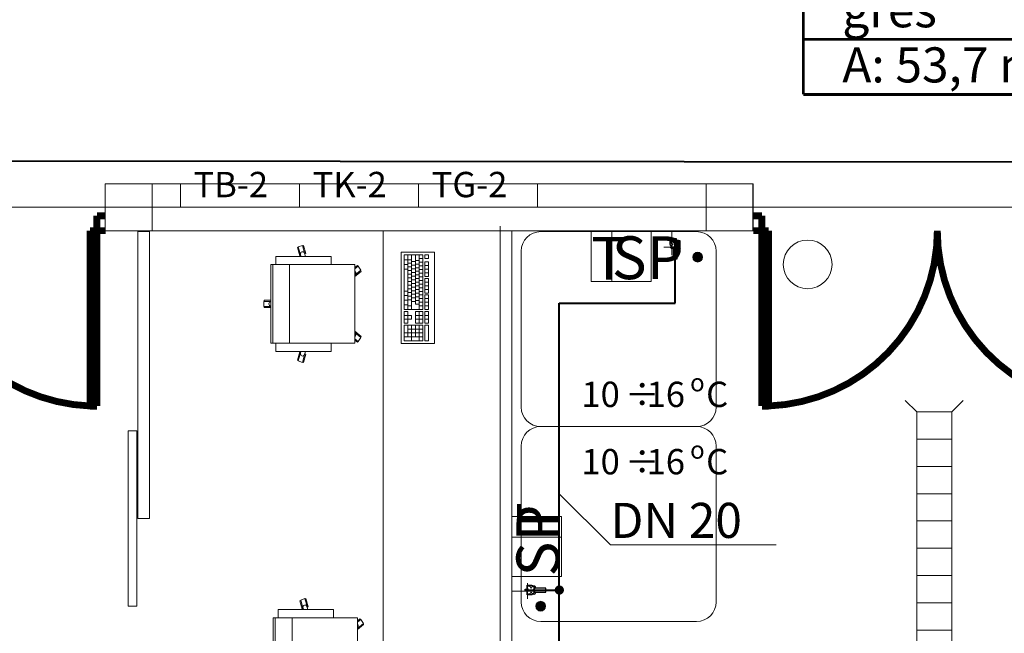
# Model space of a CAD drawing. Extents: x 23106 to 23553, y 42673 to 42900.
# Drawn here: x 23123 to 23128, y 42765 to 42768 of the extents above; entities that cross this region are included whole.
import ezdxf
from ezdxf.enums import TextEntityAlignment as Align
from ezdxf.lldxf.tags import DXFTag

# ---------------------------------------------------------------- set-up
doc = ezdxf.new("R2010")
doc.units = 0
doc.header["$LTSCALE"] = 99.9
doc.header["$MEASUREMENT"] = 0
doc.linetypes.add('DASHDOT', pattern=[1, 0.5, -0.25, 0, -0.25])
doc.layers.get('0').update_dxf_attribs({"linetype": 'CONTINUOUS', "lineweight": 20})
for name, color, linetype, lineweight in [('0_KS_urządzenia', 12, 'CONTINUOUS', 25), ('aa-opisy-ukryte', 7, 'CONTINUOUS', 13), ('IS_Odbiorniki', 5, 'SOLID', 25), ('IS_Zimna_woda', 5, 'SOLID', 50), ('Kanaliza.media', 150, 'CONTINUOUS', 60), ('linie widokowe', 252, 'CONTINUOUS', 13), ('meble BIUROWE', 252, 'CONTINUOUS', 13), ('MEDIA', 252, 'CONTINUOUS', 13), ('osie', 7, 'DASHDOT', 13), ('otwory strop nad parterem', 252, 'CONTINUOUS', 13), ('strefy powierzchnie.arch', 252, 'CONTINUOUS', 13), ('SŁUPY.KON', 252, 'CONTINUOUS', 13), ('technologia opisy.arch', 252, 'CONTINUOUS', 13), ('wpusty podłogowe.arch', 14, 'CONTINUOUS', 20), ('wyposazenie', 252, 'CONTINUOUS', 13), ('ściany działowe', 252, 'CONTINUOUS', 13), ('ściany nośne', 252, 'CONTINUOUS', 13), ('ściany zewn', 252, 'CONTINUOUS', 13)]:
    doc.layers.add(name, color=color, linetype=linetype, lineweight=lineweight)
doc.layers.add('IS_Opisy_działek_SAN', color=18, linetype='SOLID')
doc.styles.add('GENERATED_STYLE_10', font='txt')
doc.styles.add('GENERATED_STYLE_4', font='ARIAL.TTF')
doc.styles.add('GENERATED_STYLE_9', font='ARIAL.TTF')
doc.styles.get("Standard").update_dxf_attribs({"font": 'ARIAL.TTF'})
tags = doc.linetypes.add('SOLID', pattern=[10, 10, 0]).pattern_tags.tags
tags[6:7] = [DXFTag(74, 4), DXFTag(75, 0), DXFTag(340, '0'), DXFTag(46, 0.0), DXFTag(50, 0.0), DXFTag(44, 0.0), DXFTag(45, 0.0)]
tags[4:5] = [DXFTag(74, 4), DXFTag(75, 0), DXFTag(340, '0'), DXFTag(46, 0.0), DXFTag(50, 0.0), DXFTag(44, 0.0), DXFTag(45, 0.0)]

# ---------------------------------------------------------------- blocks, each defined once
blk = doc.blocks.new('D2 podw 70_133', base_point=(76552856.9, 22969465.5))
at = {"color": 0, "linetype": 'Continuous', "const_width": 35}
for points in [[(76551956.9, 22969465.5), (76551956.9, 22970365.5)], [(76551956.9, 22970365.5), (76551991.9, 22970365.5)], [(76551991.9, 22970365.5), (76551991.9, 22969465.5)], [(76553756.9, 22970365.5), (76553721.9, 22970365.5)], [(76553721.9, 22970365.5), (76553721.9, 22969465.5)], [(76553756.9, 22969465.5), (76553756.9, 22970365.5)], [(76551912.5, 22969465.5), (76551956.9, 22969465.5)], [(76551956.9, 22969465.5), (76551956.9, 22969389.3)], [(76551991.9, 22969465.5), (76551956.9, 22969465.5)], [(76553721.9, 22969465.5), (76553756.9, 22969465.5)], [(76553801.4, 22969465.5), (76553756.9, 22969465.5)], [(76553756.9, 22969465.5), (76553756.9, 22969389.3)], [(76551956.9, 22969389.3), (76551912.5, 22969389.3)], [(76553756.9, 22969389.3), (76553801.4, 22969389.3)]]:
    blk.add_lwpolyline(points, dxfattribs=at)
for points in [[(76552856.9, 22969465.5, 0.402866), (76551991.9, 22970364.9)], [(76553721.9, 22970364.9, 0.402866), (76552856.9, 22969465.5)]]:
    blk.add_lwpolyline(points, format="xyb", dxfattribs=at)
blk = doc.blocks.new('0_30_komunikacja_67', base_point=(76610081.6, 22979925))
at = {"layer": 'strefy powierzchnie.arch', "color": 102, "linetype": 'Continuous', "const_width": 15}
for points in [[(76609184.4, 22980207.9), (76609184.4, 22979359.3)], [(76609184.4, 22980207.9), (76610978.7, 22980207.9)], [(76610978.7, 22980207.9), (76610978.7, 22979359.3)], [(76609184.4, 22979925), (76610978.7, 22979925)], [(76609184.4, 22979642.2), (76610978.7, 22979642.2)], [(76609184.4, 22979359.3), (76610978.7, 22979359.3)]]:
    blk.add_lwpolyline(points, dxfattribs=at)
at = {"color": 0}
for tag in ['ROOM_AREA', 'ROOM_PERIM', 'ROOM_WALLS_SURF', 'ROOM_DOORS_SURF', 'ROOM_WINDS_SURF', 'ROOM_BASELEV', 'ROOM_HEIGHT', 'ROOM_NET_AREA', 'ROOM_REDUCED_AREA', 'ROOM_VOLUME']:
    blk.add_attdef(tag, text='', height=2000, dxfattribs=at).set_placement((76610081.6, 22979353.6), align=Align.BOTTOM_LEFT)
at = {"layer": 'strefy powierzchnie.arch', "color": 7}
for tag, p in [('ROOM_NAME', (76609184.4, 22980449.6)), ('ROOM_NUMBER', (76609384.4, 22980166.7)), ('floor_f', (76609384.4, 22979883.9)), ('ROOM_CALC_AREA', (76609384.4, 22979601))]:
    blk.add_attdef(tag, text='', height=180, dxfattribs=at).set_placement(p, align=Align.TOP_LEFT)
blk = doc.blocks.new('D2 podw 70_135', base_point=(76552856.9, 22969465.5))
at = {"color": 0, "linetype": 'Continuous', "const_width": 35}
for points in [[(76551956.9, 22969465.5), (76551956.9, 22970365.5)], [(76551956.9, 22970365.5), (76551991.9, 22970365.5)], [(76551991.9, 22970365.5), (76551991.9, 22969465.5)], [(76553756.9, 22970365.5), (76553721.9, 22970365.5)], [(76553721.9, 22970365.5), (76553721.9, 22969465.5)], [(76553756.9, 22969465.5), (76553756.9, 22970365.5)], [(76551912.5, 22969465.5), (76551956.9, 22969465.5)], [(76551956.9, 22969465.5), (76551956.9, 22969389.3)], [(76551991.9, 22969465.5), (76551956.9, 22969465.5)], [(76553721.9, 22969465.5), (76553756.9, 22969465.5)], [(76553801.4, 22969465.5), (76553756.9, 22969465.5)], [(76553756.9, 22969465.5), (76553756.9, 22969389.3)], [(76551956.9, 22969389.3), (76551912.5, 22969389.3)], [(76553756.9, 22969389.3), (76553801.4, 22969389.3)]]:
    blk.add_lwpolyline(points, dxfattribs=at)
for points in [[(76552856.9, 22969465.5, 0.402866), (76551991.9, 22970364.9)], [(76553721.9, 22970364.9, 0.402866), (76552856.9, 22969465.5)]]:
    blk.add_lwpolyline(points, format="xyb", dxfattribs=at)

msp = doc.modelspace()

# ---------------------------------------------------------------- hatches: boundary and pattern name
at = {"layer": 'IS_Opisy_działek_SAN'}
h = msp.add_hatch(color=5, dxfattribs=at)
edge = h.paths.add_edge_path()
edge.add_arc((23125.9685, 42765.4892), 0.024, 0, 360)
at = {"layer": 'Kanaliza.media'}
for points in [[(23126.6784, 42767.2223, 1), (23126.6784, 42767.1723, 1)], [(23125.8479, 42765.4066, -1), (23125.8979, 42765.4066, -1)]]:
    msp.add_hatch(color=256, dxfattribs=at).paths.add_polyline_path(points, flags=0)

# ---------------------------------------------------------------- linework, layer by layer
at = {"layer": '0_KS_urządzenia', "linetype": 'Continuous', "lineweight": 20}
for p, q in [((23127.8016, 42766.4036), (23127.7426, 42766.4626)), ((23127.9816, 42766.4036), (23128.0406, 42766.4626)), ((23127.8016, 42760.5236), (23127.8016, 42766.4036)), ((23127.8016, 42766.4036), (23127.9816, 42766.4036)), ((23127.9816, 42760.5236), (23127.9816, 42766.4036)), ((23127.8016, 42766.2636), (23127.9816, 42766.2636)), ((23127.8016, 42766.1236), (23127.9816, 42766.1236)), ((23127.8016, 42765.9836), (23127.9816, 42765.9836)), ((23127.8016, 42765.8436), (23127.9816, 42765.8436)), ((23127.8016, 42765.7036), (23127.9816, 42765.7036)), ((23127.8016, 42765.5636), (23127.9816, 42765.5636)), ((23127.8016, 42765.4236), (23127.9816, 42765.4236)), ((23127.8016, 42765.2836), (23127.9816, 42765.2836))]:
    msp.add_line(p, q, dxfattribs=at)
at = {"layer": 'IS_Odbiorniki', "lineweight": 30, "ltscale": 0.01}
for p, q in [((23126.5572, 42767.293), (23126.5672, 42767.293)), ((23126.5572, 42767.283), (23126.5572, 42767.293)), ((23126.5572, 42767.283), (23126.5572, 42767.283)), ((23126.5672, 42767.283), (23126.5572, 42767.283)), ((23126.5672, 42767.293), (23126.5672, 42767.283)), ((23126.5522, 42767.248), (23126.5522, 42767.188)), ((23126.5722, 42767.248), (23126.5522, 42767.248)), ((23126.5722, 42767.188), (23126.5722, 42767.248)), ((23126.5522, 42767.188), (23126.5522, 42767.188)), ((23126.5522, 42767.188), (23126.5722, 42767.188)), ((23125.7936, 42765.4942), (23125.8036, 42765.4942)), ((23125.7936, 42765.4842), (23125.7936, 42765.4942)), ((23125.8036, 42765.4942), (23125.8036, 42765.4842)), ((23125.8386, 42765.4992), (23125.8386, 42765.4792)), ((23125.8986, 42765.4992), (23125.8386, 42765.4992)), ((23125.8986, 42765.4792), (23125.8986, 42765.4992)), ((23125.8036, 42765.4842), (23125.7936, 42765.4842)), ((23125.8036, 42765.4842), (23125.8036, 42765.4842)), ((23125.8386, 42765.4792), (23125.8986, 42765.4792)), ((23125.8986, 42765.4792), (23125.8986, 42765.4792))]:
    msp.add_line(p, q, dxfattribs=at)
for points, knots in [([(23126.5372, 42767.283), (23126.54, 42767.283), (23126.5448, 42767.283), (23126.551, 42767.283), (23126.5554, 42767.283), (23126.5586, 42767.283), (23126.5611, 42767.283), (23126.5634, 42767.283), (23126.5658, 42767.283), (23126.5691, 42767.283), (23126.5735, 42767.283), (23126.5797, 42767.283), (23126.5845, 42767.283), (23126.5872, 42767.283)], [0, 0, 0, 0, 0.00826446, 0.01429752, 0.01859504, 0.02165289, 0.02396694, 0.02603306, 0.02834711, 0.03140496, 0.03570248, 0.04173554, 0.05, 0.05, 0.05, 0.05]), ([(23126.5372, 42767.268), (23126.5372, 42767.2688), (23126.5372, 42767.2705), (23126.5372, 42767.2728), (23126.5372, 42767.2749), (23126.5372, 42767.2768), (23126.5372, 42767.2784), (23126.5372, 42767.2798), (23126.5372, 42767.2809), (23126.5372, 42767.2818), (23126.5372, 42767.2824), (23126.5372, 42767.2828), (23126.5372, 42767.2829), (23126.5372, 42767.283)], [0, 0, 0, 0, 0.00260331, 0.00495868, 0.00706612, 0.00892562, 0.01053719, 0.01190083, 0.01301653, 0.0138843, 0.01450413, 0.01487603, 0.015, 0.015, 0.015, 0.015]), ([(23126.5572, 42767.248), (23126.5563, 42767.248), (23126.5545, 42767.248), (23126.5518, 42767.2484), (23126.5492, 42767.2491), (23126.5468, 42767.2501), (23126.5445, 42767.2515), (23126.5424, 42767.2532), (23126.5406, 42767.2553), (23126.5392, 42767.2578), (23126.5381, 42767.2608), (23126.5374, 42767.2642), (23126.5372, 42767.2667), (23126.5372, 42767.268)], [0, 0, 0, 0, 0.00272276, 0.00542692, 0.00810227, 0.0107504, 0.01338798, 0.01604973, 0.0187895, 0.0216785, 0.02480019, 0.02824368, 0.03209791, 0.03209791, 0.03209791, 0.03209791]), ([(23126.5522, 42767.263), (23126.5502, 42767.2638), (23126.5467, 42767.2655), (23126.5428, 42767.2691), (23126.5406, 42767.2729), (23126.5402, 42767.2766), (23126.5411, 42767.2799), (23126.5433, 42767.2824), (23126.5464, 42767.2838), (23126.5502, 42767.2838), (23126.5543, 42767.282), (23126.5586, 42767.2784), (23126.561, 42767.275), (23126.5622, 42767.273)], [0, 0, 0, 0, 0.00650021, 0.01161889, 0.01576659, 0.01931268, 0.02254526, 0.0256729, 0.02888959, 0.03245872, 0.03674491, 0.0421744, 0.04918275, 0.04918275, 0.04918275, 0.04918275]), ([(23126.5622, 42767.253), (23126.561, 42767.2509), (23126.5586, 42767.2474), (23126.5543, 42767.2435), (23126.5502, 42767.2414), (23126.5465, 42767.2409), (23126.5433, 42767.2418), (23126.5411, 42767.244), (23126.5402, 42767.2472), (23126.5407, 42767.2509), (23126.5428, 42767.255), (23126.5467, 42767.2593), (23126.5502, 42767.2617), (23126.5522, 42767.263)], [0, 0, 0, 0, 0.00709916, 0.01271892, 0.01716772, 0.02075861, 0.02381896, 0.02669839, 0.02975874, 0.03334964, 0.03779843, 0.0434182, 0.05051736, 0.05051736, 0.05051736, 0.05051736]), ([(23126.5622, 42767.273), (23126.5634, 42767.275), (23126.5659, 42767.2784), (23126.5701, 42767.282), (23126.5743, 42767.2838), (23126.5781, 42767.2838), (23126.5812, 42767.2824), (23126.5833, 42767.2799), (23126.5843, 42767.2766), (23126.5838, 42767.2729), (23126.5817, 42767.2691), (23126.5777, 42767.2655), (23126.5742, 42767.2638), (23126.5722, 42767.263)], [0, 0, 0, 0, 0.00700835, 0.01243784, 0.01672402, 0.02029316, 0.02350985, 0.02663749, 0.02987007, 0.03341616, 0.03756386, 0.04268254, 0.04918275, 0.04918275, 0.04918275, 0.04918275]), ([(23126.5722, 42767.263), (23126.5743, 42767.2617), (23126.5778, 42767.2593), (23126.5817, 42767.255), (23126.5838, 42767.2509), (23126.5843, 42767.2472), (23126.5834, 42767.244), (23126.5812, 42767.2418), (23126.578, 42767.2409), (23126.5743, 42767.2414), (23126.5702, 42767.2435), (23126.5659, 42767.2474), (23126.5635, 42767.2509), (23126.5622, 42767.253)], [0, 0, 0, 0, 0.00709916, 0.01271892, 0.01716772, 0.02075861, 0.02381896, 0.02669839, 0.02975874, 0.03334964, 0.03779843, 0.0434182, 0.05051736, 0.05051736, 0.05051736, 0.05051736]), ([(23126.5872, 42767.268), (23126.5872, 42767.2667), (23126.5872, 42767.2643), (23126.5868, 42767.2609), (23126.5861, 42767.2579), (23126.5851, 42767.2553), (23126.5838, 42767.2532), (23126.582, 42767.2514), (23126.5798, 42767.2501), (23126.5773, 42767.2491), (23126.5743, 42767.2484), (23126.5709, 42767.248), (23126.5685, 42767.248), (23126.5672, 42767.248)], [0, 0, 0, 0, 0.00384885, 0.00724568, 0.01024891, 0.01293879, 0.01542296, 0.01783488, 0.02031905, 0.02300893, 0.02601217, 0.02940899, 0.03325784, 0.03325784, 0.03325784, 0.03325784]), ([(23126.5872, 42767.283), (23126.5872, 42767.2829), (23126.5872, 42767.2828), (23126.5872, 42767.2824), (23126.5872, 42767.2818), (23126.5872, 42767.2809), (23126.5872, 42767.2798), (23126.5872, 42767.2784), (23126.5872, 42767.2768), (23126.5872, 42767.2749), (23126.5872, 42767.2728), (23126.5872, 42767.2705), (23126.5872, 42767.2688), (23126.5872, 42767.268)], [0, 0, 0, 0, 0.00012397, 0.00049587, 0.0011157, 0.00198347, 0.00309917, 0.00446281, 0.00607438, 0.00793388, 0.01004132, 0.01239669, 0.015, 0.015, 0.015, 0.015]), ([(23126.5672, 42767.248), (23126.5651, 42767.248), (23126.5617, 42767.248), (23126.559, 42767.248), (23126.5568, 42767.248), (23126.5594, 42767.248), (23126.5608, 42767.248), (23126.5637, 42767.248), (23126.5651, 42767.248), (23126.5677, 42767.248), (23126.5655, 42767.248), (23126.5628, 42767.248), (23126.5593, 42767.248), (23126.5572, 42767.248)], [0, 0, 0, 0, 0.00631856, 0.00939144, 0.00993989, 0.01119459, 0.01353118, 0.0162284, 0.01856499, 0.01981968, 0.02036814, 0.02344102, 0.02975958, 0.02975958, 0.02975958, 0.02975958]), ([(23125.8136, 42765.4892), (23125.8116, 42765.4904), (23125.8082, 42765.4928), (23125.8045, 42765.4971), (23125.8028, 42765.5012), (23125.8028, 42765.505), (23125.8042, 42765.5081), (23125.8067, 42765.5103), (23125.81, 42765.5112), (23125.8137, 42765.5108), (23125.8175, 42765.5086), (23125.8211, 42765.5047), (23125.8228, 42765.5012), (23125.8236, 42765.4992)], [0, 0, 0, 0, 0.00700835, 0.01243784, 0.01672402, 0.02029316, 0.02350985, 0.02663749, 0.02987007, 0.03341616, 0.03756386, 0.04268254, 0.04918275, 0.04918275, 0.04918275, 0.04918275]), ([(23125.8236, 42765.4792), (23125.8228, 42765.4771), (23125.8211, 42765.4737), (23125.8175, 42765.4697), (23125.8137, 42765.4676), (23125.81, 42765.4671), (23125.8067, 42765.468), (23125.8042, 42765.4702), (23125.8028, 42765.4733), (23125.8028, 42765.4771), (23125.8045, 42765.4812), (23125.8082, 42765.4855), (23125.8116, 42765.488), (23125.8136, 42765.4892)], [0, 0, 0, 0, 0.00650021, 0.01161889, 0.01576659, 0.01931268, 0.02254526, 0.0256729, 0.02888959, 0.03245872, 0.03674491, 0.0421744, 0.04918275, 0.04918275, 0.04918275, 0.04918275]), ([(23125.8036, 42765.5142), (23125.8037, 42765.5142), (23125.8038, 42765.5142), (23125.8042, 42765.5142), (23125.8048, 42765.5142), (23125.8057, 42765.5142), (23125.8068, 42765.5142), (23125.8082, 42765.5142), (23125.8098, 42765.5142), (23125.8117, 42765.5142), (23125.8138, 42765.5142), (23125.8161, 42765.5142), (23125.8178, 42765.5142), (23125.8186, 42765.5142)], [0, 0, 0, 0, 0.00012397, 0.00049587, 0.0011157, 0.00198347, 0.00309917, 0.00446281, 0.00607438, 0.00793388, 0.01004132, 0.01239669, 0.015, 0.015, 0.015, 0.015]), ([(23125.8036, 42765.4642), (23125.8036, 42765.4669), (23125.8036, 42765.4717), (23125.8036, 42765.4779), (23125.8036, 42765.4823), (23125.8036, 42765.4856), (23125.8036, 42765.488), (23125.8036, 42765.4903), (23125.8036, 42765.4928), (23125.8036, 42765.496), (23125.8036, 42765.5004), (23125.8036, 42765.5066), (23125.8036, 42765.5114), (23125.8036, 42765.5142)], [0, 0, 0, 0, 0.00826446, 0.01429752, 0.01859504, 0.02165289, 0.02396694, 0.02603306, 0.02834711, 0.03140496, 0.03570248, 0.04173554, 0.05, 0.05, 0.05, 0.05]), ([(23125.8186, 42765.5142), (23125.8199, 42765.5142), (23125.8223, 42765.5141), (23125.8257, 42765.5137), (23125.8287, 42765.513), (23125.8312, 42765.512), (23125.8334, 42765.5107), (23125.8352, 42765.5089), (23125.8365, 42765.5068), (23125.8375, 42765.5042), (23125.8382, 42765.5013), (23125.8386, 42765.4979), (23125.8386, 42765.4954), (23125.8386, 42765.4942)], [0, 0, 0, 0, 0.00384885, 0.00724568, 0.01024891, 0.01293879, 0.01542296, 0.01783488, 0.02031905, 0.02300893, 0.02601217, 0.02940899, 0.03325784, 0.03325784, 0.03325784, 0.03325784]), ([(23125.8236, 42765.4992), (23125.8249, 42765.5012), (23125.8273, 42765.5047), (23125.8316, 42765.5086), (23125.8357, 42765.5107), (23125.8394, 42765.5112), (23125.8426, 42765.5103), (23125.8448, 42765.5081), (23125.8457, 42765.5049), (23125.8452, 42765.5012), (23125.8431, 42765.4971), (23125.8392, 42765.4928), (23125.8357, 42765.4904), (23125.8336, 42765.4892)], [0, 0, 0, 0, 0.00709916, 0.01271892, 0.01716772, 0.02075861, 0.02381896, 0.02669839, 0.02975874, 0.03334964, 0.03779843, 0.0434182, 0.05051736, 0.05051736, 0.05051736, 0.05051736]), ([(23125.8336, 42765.4892), (23125.8357, 42765.4879), (23125.8392, 42765.4855), (23125.8431, 42765.4812), (23125.8452, 42765.4771), (23125.8457, 42765.4734), (23125.8448, 42765.4702), (23125.8426, 42765.468), (23125.8394, 42765.4671), (23125.8357, 42765.4676), (23125.8316, 42765.4697), (23125.8273, 42765.4736), (23125.8249, 42765.4771), (23125.8236, 42765.4792)], [0, 0, 0, 0, 0.00709916, 0.01271892, 0.01716772, 0.02075861, 0.02381896, 0.02669839, 0.02975874, 0.03334964, 0.03779843, 0.0434182, 0.05051736, 0.05051736, 0.05051736, 0.05051736]), ([(23125.8386, 42765.4942), (23125.8386, 42765.4921), (23125.8386, 42765.4886), (23125.8386, 42765.4859), (23125.8386, 42765.4837), (23125.8386, 42765.4863), (23125.8386, 42765.4877), (23125.8386, 42765.4906), (23125.8386, 42765.492), (23125.8386, 42765.4946), (23125.8386, 42765.4924), (23125.8386, 42765.4897), (23125.8386, 42765.4863), (23125.8386, 42765.4842)], [0, 0, 0, 0, 0.00631856, 0.00939144, 0.00993989, 0.01119459, 0.01353118, 0.0162284, 0.01856499, 0.01981968, 0.02036814, 0.02344102, 0.02975958, 0.02975958, 0.02975958, 0.02975958]), ([(23125.8186, 42765.4642), (23125.8178, 42765.4642), (23125.8161, 42765.4642), (23125.8138, 42765.4642), (23125.8117, 42765.4642), (23125.8098, 42765.4642), (23125.8082, 42765.4642), (23125.8068, 42765.4642), (23125.8057, 42765.4642), (23125.8048, 42765.4642), (23125.8042, 42765.4642), (23125.8038, 42765.4642), (23125.8037, 42765.4642), (23125.8036, 42765.4642)], [0, 0, 0, 0, 0.00260331, 0.00495868, 0.00706612, 0.00892562, 0.01053719, 0.01190083, 0.01301653, 0.0138843, 0.01450413, 0.01487603, 0.015, 0.015, 0.015, 0.015]), ([(23125.8386, 42765.4842), (23125.8386, 42765.4832), (23125.8386, 42765.4814), (23125.8382, 42765.4788), (23125.8375, 42765.4762), (23125.8365, 42765.4737), (23125.8351, 42765.4714), (23125.8334, 42765.4693), (23125.8313, 42765.4675), (23125.8287, 42765.4661), (23125.8258, 42765.465), (23125.8224, 42765.4643), (23125.8199, 42765.4642), (23125.8186, 42765.4642)], [0, 0, 0, 0, 0.00272276, 0.00542692, 0.00810227, 0.0107504, 0.01338798, 0.01604973, 0.0187895, 0.0216785, 0.02480019, 0.02824368, 0.03209791, 0.03209791, 0.03209791, 0.03209791])]:
    msp.add_open_spline(points, degree=3, knots=knots, dxfattribs=at)
at = {"layer": 'IS_Opisy_działek_SAN', "lineweight": 20, "ltscale": 0.01}
for p, q in [((23125.9685, 42765.9832), (23126.231, 42765.7207)), ((23126.231, 42765.7207), (23127.081, 42765.7207))]:
    msp.add_line(p, q, dxfattribs=at)
at = {"layer": 'IS_Zimna_woda', "lineweight": 40, "ltscale": 0.01}
for p, q in [((23114.9281, 42767.7002), (23139.8204, 42767.6732)), ((23126.5622, 42766.961), (23126.5622, 42767.293)), ((23125.9685, 42765.4892), (23125.9685, 42766.961)), ((23125.9685, 42766.961), (23126.5622, 42766.961)), ((23125.7936, 42765.4892), (23125.9685, 42765.4892)), ((23125.9685, 42764.9876), (23125.9685, 42765.4892))]:
    msp.add_line(p, q, dxfattribs=at)
at = {"layer": 'linie widokowe'}
for p, q in [((23124.0259, 42767.573), (23125.8567, 42767.573)), ((23124.6361, 42767.573), (23124.6361, 42767.453)), ((23125.2464, 42767.573), (23125.2464, 42767.453))]:
    msp.add_line(p, q, dxfattribs=at)
at = {"layer": 'meble BIUROWE'}
for p, q in [((23125.3281, 42767.2235), (23125.1581, 42767.2235)), ((23125.1581, 42767.2235), (23125.1581, 42766.7535)), ((23125.1731, 42766.9285), (23125.1731, 42767.2085)), ((23125.1731, 42767.2085), (23125.2681, 42767.2085)), ((23125.1921, 42767.2085), (23125.1921, 42766.9285)), ((23125.2111, 42767.2085), (23125.2111, 42766.9285)), ((23125.2301, 42767.2085), (23125.2301, 42766.9565)), ((23125.2491, 42767.2085), (23125.2491, 42766.9285)), ((23125.2681, 42766.9285), (23125.2681, 42767.2085)), ((23125.2791, 42767.2085), (23125.2981, 42767.2085)), ((23125.2791, 42767.2085), (23125.2791, 42767.1898)), ((23125.2981, 42767.2085), (23125.2981, 42767.1898)), ((23125.3281, 42766.7535), (23125.3281, 42767.2235)), ((23125.1731, 42767.1842), (23125.1921, 42767.1842)), ((23125.1731, 42767.1598), (23125.1921, 42767.1598)), ((23125.1921, 42767.1842), (23125.2111, 42767.1842)), ((23125.1921, 42767.1655), (23125.2111, 42767.1655)), ((23125.2111, 42767.1745), (23125.2301, 42767.1745)), ((23125.2111, 42767.1558), (23125.2301, 42767.1558)), ((23125.2301, 42767.1805), (23125.2491, 42767.1805)), ((23125.2301, 42767.1618), (23125.2491, 42767.1618)), ((23125.2491, 42767.1898), (23125.2681, 42767.1898)), ((23125.2491, 42767.1712), (23125.2681, 42767.1712)), ((23125.2791, 42767.1898), (23125.2981, 42767.1898)), ((23125.2791, 42767.0978), (23125.2791, 42767.1725)), ((23125.2791, 42767.1725), (23125.2981, 42767.1725)), ((23125.2981, 42767.0978), (23125.2981, 42767.1725)), ((23125.1731, 42767.1355), (23125.1921, 42767.1355)), ((23125.1921, 42767.1468), (23125.2111, 42767.1468)), ((23125.1921, 42767.1282), (23125.2111, 42767.1282)), ((23125.1921, 42767.1095), (23125.2111, 42767.1095)), ((23125.2111, 42767.1372), (23125.2301, 42767.1372)), ((23125.2111, 42767.1185), (23125.2301, 42767.1185)), ((23125.2301, 42767.1432), (23125.2491, 42767.1432)), ((23125.2301, 42767.1245), (23125.2491, 42767.1245)), ((23125.2301, 42767.1058), (23125.2491, 42767.1058)), ((23125.2491, 42767.1525), (23125.2681, 42767.1525)), ((23125.2491, 42767.1338), (23125.2681, 42767.1338)), ((23125.2491, 42767.1152), (23125.2681, 42767.1152)), ((23125.2791, 42767.1538), (23125.2981, 42767.1538)), ((23125.2791, 42767.1352), (23125.2981, 42767.1352)), ((23125.2791, 42767.1165), (23125.2981, 42767.1165)), ((23125.1921, 42767.0908), (23125.2111, 42767.0908)), ((23125.1921, 42767.0722), (23125.2111, 42767.0722)), ((23125.2111, 42767.0998), (23125.2301, 42767.0998)), ((23125.2111, 42767.0812), (23125.2301, 42767.0812)), ((23125.2111, 42767.0625), (23125.2301, 42767.0625)), ((23125.2301, 42767.0872), (23125.2491, 42767.0872)), ((23125.2301, 42767.0685), (23125.2491, 42767.0685)), ((23125.2491, 42767.0965), (23125.2681, 42767.0965)), ((23125.2491, 42767.0778), (23125.2681, 42767.0778)), ((23125.2491, 42767.0592), (23125.2681, 42767.0592)), ((23125.2791, 42767.0978), (23125.2981, 42767.0978)), ((23125.2791, 42767.0132), (23125.2791, 42767.0878)), ((23125.2791, 42767.0878), (23125.2981, 42767.0878)), ((23125.2791, 42767.0692), (23125.2981, 42767.0692)), ((23125.2981, 42767.0132), (23125.2981, 42767.0878)), ((23125.1731, 42767.0235), (23125.1921, 42767.0235)), ((23125.1921, 42767.0535), (23125.2111, 42767.0535)), ((23125.1921, 42767.0348), (23125.2111, 42767.0348)), ((23125.1921, 42767.0162), (23125.2111, 42767.0162)), ((23125.2111, 42767.0438), (23125.2301, 42767.0438)), ((23125.2111, 42767.0252), (23125.2301, 42767.0252)), ((23125.2111, 42767.0065), (23125.2301, 42767.0065)), ((23125.2301, 42767.0498), (23125.2491, 42767.0498)), ((23125.2301, 42767.0312), (23125.2491, 42767.0312)), ((23125.2301, 42767.0125), (23125.2491, 42767.0125)), ((23125.2491, 42767.0405), (23125.2681, 42767.0405)), ((23125.2491, 42767.0218), (23125.2681, 42767.0218)), ((23125.2791, 42767.0505), (23125.2981, 42767.0505)), ((23125.2791, 42767.0318), (23125.2981, 42767.0318)), ((23125.2791, 42767.0132), (23125.2981, 42767.0132)), ((23125.1731, 42766.9997), (23125.1921, 42766.9997)), ((23125.1731, 42766.976), (23125.1921, 42766.976)), ((23125.1921, 42766.9975), (23125.2111, 42766.9975)), ((23125.1921, 42766.9788), (23125.2111, 42766.9788)), ((23125.2111, 42766.9878), (23125.2301, 42766.9878)), ((23125.2111, 42766.9692), (23125.2301, 42766.9692)), ((23125.2301, 42766.9938), (23125.2491, 42766.9938)), ((23125.2301, 42766.9752), (23125.2491, 42766.9752)), ((23125.2301, 42766.9565), (23125.2491, 42766.9565)), ((23125.2491, 42767.0032), (23125.2681, 42767.0032)), ((23125.2491, 42766.9845), (23125.2681, 42766.9845)), ((23125.2491, 42766.9658), (23125.2681, 42766.9658)), ((23125.2791, 42766.9285), (23125.2791, 42767.0032)), ((23125.2791, 42767.0032), (23125.2981, 42767.0032)), ((23125.2791, 42766.9845), (23125.2981, 42766.9845)), ((23125.2791, 42766.9658), (23125.2981, 42766.9658)), ((23125.2981, 42766.9285), (23125.2981, 42767.0032)), ((23125.1731, 42766.9522), (23125.1921, 42766.9522)), ((23125.1731, 42766.9285), (23125.2681, 42766.9285)), ((23125.1731, 42766.9185), (23125.1921, 42766.9185)), ((23125.1731, 42766.8585), (23125.1731, 42766.9185)), ((23125.1921, 42766.9472), (23125.2111, 42766.9472)), ((23125.1921, 42766.9185), (23125.1921, 42766.8585)), ((23125.2301, 42766.9185), (23125.2681, 42766.9185)), ((23125.2301, 42766.9185), (23125.2301, 42766.8585)), ((23125.2491, 42766.9472), (23125.2681, 42766.9472)), ((23125.2491, 42766.9185), (23125.2491, 42766.8585)), ((23125.2681, 42766.8585), (23125.2681, 42766.9185)), ((23125.2791, 42766.9472), (23125.2981, 42766.9472)), ((23125.2791, 42766.9285), (23125.2981, 42766.9285)), ((23125.2791, 42766.8585), (23125.2791, 42766.9185)), ((23125.2791, 42766.9185), (23125.2981, 42766.9185)), ((23125.2981, 42766.8585), (23125.2981, 42766.9185)), ((23125.1731, 42766.8985), (23125.2111, 42766.8985)), ((23125.1731, 42766.8785), (23125.2111, 42766.8785)), ((23125.1731, 42766.8585), (23125.1921, 42766.8585)), ((23125.2111, 42766.8985), (23125.2111, 42766.8785)), ((23125.2301, 42766.8985), (23125.2681, 42766.8985)), ((23125.2301, 42766.8785), (23125.2681, 42766.8785)), ((23125.2301, 42766.8585), (23125.2681, 42766.8585)), ((23125.2791, 42766.8985), (23125.2981, 42766.8985)), ((23125.2791, 42766.8785), (23125.2981, 42766.8785)), ((23125.2791, 42766.8585), (23125.2981, 42766.8585)), ((23125.1731, 42766.7685), (23125.1731, 42766.8485)), ((23125.1731, 42766.8485), (23125.2681, 42766.8485)), ((23125.1731, 42766.8085), (23125.2681, 42766.8085)), ((23125.1921, 42766.8485), (23125.1921, 42766.7885)), ((23125.1921, 42766.8285), (23125.2681, 42766.8285)), ((23125.2111, 42766.8485), (23125.2111, 42766.7685)), ((23125.2301, 42766.8485), (23125.2301, 42766.7885)), ((23125.2491, 42766.8485), (23125.2491, 42766.7685)), ((23125.2681, 42766.7685), (23125.2681, 42766.8485)), ((23125.2791, 42766.8485), (23125.2981, 42766.8485)), ((23125.2791, 42766.7685), (23125.2791, 42766.8485)), ((23125.2981, 42766.7685), (23125.2981, 42766.8485)), ((23125.1581, 42766.7535), (23125.3281, 42766.7535)), ((23125.1731, 42766.7885), (23125.2681, 42766.7885)), ((23125.1731, 42766.7685), (23125.2681, 42766.7685)), ((23125.2791, 42766.7685), (23125.2981, 42766.7685))]:
    msp.add_line(p, q, dxfattribs=at)
at = {"layer": 'MEDIA'}
for p, q in [((23126.1315, 42767.0728), (23126.1315, 42767.328)), ((23126.1315, 42767.328), (23126.2377, 42767.328)), ((23126.2377, 42767.328), (23126.2377, 42767.0728)), ((23126.2377, 42767.0728), (23126.2377, 42767.328)), ((23126.2377, 42767.328), (23126.4392, 42767.328)), ((23126.4392, 42767.328), (23126.4392, 42767.0728)), ((23126.5448, 42767.328), (23126.5448, 42767.208)), ((23126.5848, 42767.248), (23126.5048, 42767.248)), ((23126.2377, 42767.0728), (23126.1315, 42767.0728)), ((23126.4392, 42767.0728), (23126.2377, 42767.0728)), ((23125.7248, 42765.867), (23125.98, 42765.867)), ((23125.7248, 42765.7607), (23125.7248, 42765.867)), ((23125.98, 42765.867), (23125.98, 42765.7607)), ((23125.7248, 42765.7607), (23125.98, 42765.7607)), ((23125.7248, 42765.5592), (23125.7248, 42765.7607)), ((23125.98, 42765.7607), (23125.7248, 42765.7607)), ((23125.98, 42765.7607), (23125.98, 42765.5592)), ((23125.98, 42765.5592), (23125.7248, 42765.5592)), ((23125.8048, 42765.4441), (23125.8048, 42765.5241)), ((23125.7248, 42765.4841), (23125.8448, 42765.4841))]:
    msp.add_line(p, q, dxfattribs=at)
for centre, start, end in [((23126.6784, 42767.1973), 0, 180), ((23126.6784, 42767.1973), 180, 0), ((23125.8729, 42765.4066), 0, 180), ((23125.8729, 42765.4066), 180, 0)]:
    msp.add_arc(centre, 0.025, start, end, dxfattribs=at)
at = {"layer": 'osie', "ltscale": 3}
msp.add_line((23109.9006, 42767.453), (23141.961, 42767.453), dxfattribs=at)
at = {"layer": 'otwory strop nad parterem'}
for start, end in [(0, 180), (180, 0)]:
    msp.add_arc((23127.2421, 42767.16), 0.125, start, end, dxfattribs=at)
at = {"layer": 'SŁUPY.KON'}
for p, q in [((23123.6397, 42767.573), (23123.6397, 42767.333)), ((23123.8797, 42767.573), (23123.6397, 42767.573)), ((23123.8797, 42767.333), (23123.8797, 42767.573)), ((23126.7218, 42767.573), (23126.7218, 42767.333)), ((23126.9618, 42767.573), (23126.7218, 42767.573)), ((23126.9618, 42767.333), (23126.9618, 42767.573)), ((23123.6397, 42767.333), (23123.8797, 42767.333)), ((23126.7218, 42767.333), (23126.9618, 42767.333))]:
    msp.add_line(p, q, dxfattribs=at)
at = {"layer": 'wpusty podłogowe.arch'}
for p, q in [((23127.8016, 42766.4036), (23127.7426, 42766.4626)), ((23127.9816, 42766.4036), (23128.0406, 42766.4626)), ((23127.8016, 42766.4036), (23127.9816, 42766.4036)), ((23127.8016, 42760.5236), (23127.8016, 42766.4036)), ((23127.9816, 42760.5236), (23127.9816, 42766.4036)), ((23127.8016, 42766.2636), (23127.9816, 42766.2636)), ((23127.8016, 42766.1236), (23127.9816, 42766.1236)), ((23127.8016, 42765.9836), (23127.9816, 42765.9836)), ((23127.8016, 42765.8436), (23127.9816, 42765.8436)), ((23127.8016, 42765.7036), (23127.9816, 42765.7036)), ((23127.8016, 42765.5636), (23127.9816, 42765.5636)), ((23127.8016, 42765.4236), (23127.9816, 42765.4236)), ((23127.8016, 42765.2836), (23127.9816, 42765.2836))]:
    msp.add_line(p, q, dxfattribs=at)
at = {"layer": 'wyposazenie'}
for p, q in [((23125.0648, 42767.328), (23125.0648, 42764.6559)), ((23125.6648, 42767.3559), (23125.6648, 42765.4559)), ((23126.6729, 42767.328), (23125.8729, 42767.328)), ((23124.6508, 42767.2575), (23124.6293, 42767.2495)), ((23124.6508, 42767.2575), (23124.6638, 42767.2118)), ((23124.6559, 42767.2574), (23124.6513, 42767.2557)), ((23124.6559, 42767.2574), (23124.6679, 42767.2153)), ((23124.6252, 42767.246), (23124.6298, 42767.2477)), ((23124.6252, 42767.246), (23124.6372, 42767.2039)), ((23124.6293, 42767.2495), (23124.6423, 42767.2038)), ((23124.6422, 42767.2185), (23124.6411, 42767.214)), ((23124.6411, 42767.214), (23124.6415, 42767.2094)), ((23124.6415, 42767.2094), (23124.6439, 42767.201)), ((23124.6447, 42767.2222), (23124.6422, 42767.2185)), ((23124.6483, 42767.2245), (23124.6447, 42767.2222)), ((23124.6523, 42767.2251), (23124.6483, 42767.2245)), ((23124.6563, 42767.2238), (23124.6523, 42767.2251)), ((23124.6595, 42767.2209), (23124.6563, 42767.2238)), ((23124.6615, 42767.2168), (23124.6595, 42767.2209)), ((23124.6615, 42767.2168), (23124.666, 42767.201)), ((23124.6638, 42767.2118), (23124.663, 42767.2115)), ((23124.6679, 42767.2153), (23124.6633, 42767.2136)), ((23125.7729, 42767.228), (23125.7729, 42766.428)), ((23126.7729, 42766.428), (23126.7729, 42767.228)), ((23124.4884, 42767.159), (23124.9204, 42767.159)), ((23124.9204, 42767.159), (23124.4884, 42767.159)), ((23124.4884, 42767.159), (23124.4884, 42766.7559)), ((23124.4988, 42766.7559), (23124.4988, 42767.159)), ((23124.5136, 42767.201), (23124.5136, 42767.159)), ((23124.7981, 42767.201), (23124.5136, 42767.201)), ((23124.5849, 42766.7559), (23124.5849, 42767.159)), ((23124.6372, 42767.2039), (23124.6418, 42767.2056)), ((23124.6423, 42767.2038), (23124.643, 42767.2041)), ((23124.7981, 42767.201), (23124.7981, 42767.159)), ((23124.9204, 42766.7559), (23124.9204, 42767.159)), ((23124.9332, 42767.1543), (23124.9204, 42767.1436)), ((23124.9374, 42767.1509), (23124.9204, 42767.1368)), ((23124.9507, 42767.13), (23124.9204, 42767.1048)), ((23124.9221, 42767.123), (23124.9204, 42767.1249)), ((23124.9204, 42767.1249), (23124.9206, 42767.1248)), ((23124.9522, 42767.1244), (23124.9204, 42767.098)), ((23124.9204, 42767.106), (23124.9221, 42767.1079)), ((23124.9234, 42767.1207), (23124.9221, 42767.123)), ((23124.9221, 42767.1079), (23124.9234, 42767.1102)), ((23124.9242, 42767.1182), (23124.9234, 42767.1207)), ((23124.9234, 42767.1102), (23124.9242, 42767.1128)), ((23124.9245, 42767.1155), (23124.9242, 42767.1182)), ((23124.9242, 42767.1128), (23124.9245, 42767.1155)), ((23124.9332, 42767.1543), (23124.9361, 42767.1498)), ((23124.9374, 42767.1509), (23124.9507, 42767.13)), ((23124.9494, 42767.1289), (23124.9522, 42767.1244)), ((23124.4522, 42766.9445), (23124.4522, 42766.9704)), ((23124.4522, 42766.9704), (23124.4884, 42766.9704)), ((23124.4538, 42766.9759), (23124.4538, 42766.9704)), ((23124.4538, 42766.9759), (23124.4884, 42766.9759)), ((23124.4795, 42766.962), (23124.4788, 42766.9575)), ((23124.4788, 42766.9575), (23124.4795, 42766.9529)), ((23124.4816, 42766.9659), (23124.4795, 42766.962)), ((23124.4847, 42766.9684), (23124.4816, 42766.9659)), ((23124.4884, 42766.9693), (23124.4847, 42766.9684)), ((23124.4522, 42766.9445), (23124.4884, 42766.9445)), ((23124.4538, 42766.939), (23124.4538, 42766.9445)), ((23124.4538, 42766.939), (23124.4884, 42766.939)), ((23124.4795, 42766.9529), (23124.4816, 42766.9491)), ((23124.4816, 42766.9491), (23124.4847, 42766.9465)), ((23124.4847, 42766.9465), (23124.4884, 42766.9456)), ((23124.9522, 42766.7905), (23124.9204, 42766.817)), ((23124.9507, 42766.785), (23124.9204, 42766.8101)), ((23124.9221, 42766.807), (23124.9204, 42766.8089)), ((23124.9234, 42766.8047), (23124.9221, 42766.807)), ((23124.9242, 42766.8022), (23124.9234, 42766.8047)), ((23124.9245, 42766.7995), (23124.9242, 42766.8022)), ((23124.4884, 42766.7559), (23124.9204, 42766.7559)), ((23124.5136, 42766.714), (23124.5136, 42766.7559)), ((23124.7981, 42766.714), (23124.7981, 42766.7559)), ((23124.9204, 42766.79), (23124.9221, 42766.7919)), ((23124.9204, 42766.79), (23124.9206, 42766.7902)), ((23124.9374, 42766.764), (23124.9204, 42766.7782)), ((23124.9332, 42766.7607), (23124.9204, 42766.7713)), ((23124.9221, 42766.7919), (23124.9234, 42766.7942)), ((23124.9234, 42766.7942), (23124.9242, 42766.7968)), ((23124.9242, 42766.7968), (23124.9245, 42766.7995)), ((23124.9332, 42766.7607), (23124.9361, 42766.7651)), ((23124.9374, 42766.764), (23124.9507, 42766.785)), ((23124.9494, 42766.7861), (23124.9522, 42766.7905)), ((23124.7981, 42766.714), (23124.5136, 42766.714)), ((23124.6252, 42766.6689), (23124.6372, 42766.7111)), ((23124.6293, 42766.6654), (23124.6423, 42766.7111)), ((23124.6372, 42766.7111), (23124.6418, 42766.7094)), ((23124.6415, 42766.7056), (23124.6411, 42766.7009)), ((23124.6411, 42766.7009), (23124.6422, 42766.6964)), ((23124.6415, 42766.7056), (23124.6439, 42766.714)), ((23124.6423, 42766.7111), (23124.643, 42766.7108)), ((23124.6508, 42766.6574), (23124.6638, 42766.7031)), ((23124.6615, 42766.6981), (23124.666, 42766.714)), ((23124.6638, 42766.7031), (23124.663, 42766.7034)), ((23124.6679, 42766.6997), (23124.6633, 42766.7014)), ((23124.6252, 42766.6689), (23124.6298, 42766.6672)), ((23124.6508, 42766.6574), (23124.6293, 42766.6654)), ((23124.6422, 42766.6964), (23124.6447, 42766.6927)), ((23124.6447, 42766.6927), (23124.6483, 42766.6904)), ((23124.6483, 42766.6904), (23124.6523, 42766.6899)), ((23124.6559, 42766.6575), (23124.6513, 42766.6592)), ((23124.6523, 42766.6899), (23124.6563, 42766.6911)), ((23124.6559, 42766.6575), (23124.6679, 42766.6997)), ((23124.6563, 42766.6911), (23124.6595, 42766.694)), ((23124.6595, 42766.694), (23124.6615, 42766.6981)), ((23125.8729, 42766.328), (23126.6729, 42766.328)), ((23126.6729, 42766.328), (23125.8729, 42766.328)), ((23125.7729, 42766.228), (23125.7729, 42765.428)), ((23126.7729, 42765.428), (23126.7729, 42766.228)), ((23124.6634, 42765.4456), (23124.6419, 42765.4376)), ((23124.6634, 42765.4456), (23124.6764, 42765.3999)), ((23124.6685, 42765.4456), (23124.6639, 42765.4439)), ((23124.6685, 42765.4456), (23124.6805, 42765.4034)), ((23124.5263, 42765.3891), (23124.5263, 42765.3471)), ((23124.8108, 42765.3891), (23124.5263, 42765.3891)), ((23124.6378, 42765.4342), (23124.6424, 42765.4359)), ((23124.6378, 42765.4342), (23124.6498, 42765.392)), ((23124.6419, 42765.4376), (23124.6549, 42765.392)), ((23124.6498, 42765.392), (23124.6544, 42765.3937)), ((23124.6548, 42765.4067), (23124.6537, 42765.4022)), ((23124.6537, 42765.4022), (23124.6542, 42765.3975)), ((23124.6542, 42765.3975), (23124.6565, 42765.3891)), ((23124.6573, 42765.4103), (23124.6548, 42765.4067)), ((23124.6549, 42765.392), (23124.6557, 42765.3922)), ((23124.6609, 42765.4126), (23124.6573, 42765.4103)), ((23124.665, 42765.4132), (23124.6609, 42765.4126)), ((23124.6689, 42765.4119), (23124.665, 42765.4132)), ((23124.6721, 42765.409), (23124.6689, 42765.4119)), ((23124.6741, 42765.4049), (23124.6721, 42765.409)), ((23124.6741, 42765.4049), (23124.6786, 42765.3891)), ((23124.6764, 42765.3999), (23124.6756, 42765.3997)), ((23124.6805, 42765.4034), (23124.6759, 42765.4017)), ((23124.8108, 42765.3891), (23124.8108, 42765.3471)), ((23124.501, 42765.3471), (23124.933, 42765.3471)), ((23124.933, 42765.3471), (23124.501, 42765.3471)), ((23124.501, 42765.3471), (23124.501, 42764.9441)), ((23124.5114, 42764.9441), (23124.5114, 42765.3471)), ((23124.5975, 42764.9441), (23124.5975, 42765.3471)), ((23124.933, 42764.9441), (23124.933, 42765.3471)), ((23124.9458, 42765.3424), (23124.933, 42765.3318)), ((23124.95, 42765.339), (23124.933, 42765.3249)), ((23124.9458, 42765.3424), (23124.9487, 42765.3379)), ((23124.95, 42765.339), (23124.9633, 42765.3181)), ((23124.9633, 42765.3181), (23124.933, 42765.2929)), ((23124.9347, 42765.3111), (23124.933, 42765.313)), ((23124.933, 42765.313), (23124.9332, 42765.3129)), ((23124.9648, 42765.3125), (23124.933, 42765.2861)), ((23124.933, 42765.2942), (23124.9347, 42765.296)), ((23124.936, 42765.3089), (23124.9347, 42765.3111)), ((23124.9347, 42765.296), (23124.936, 42765.2983)), ((23124.9368, 42765.3063), (23124.936, 42765.3089)), ((23124.936, 42765.2983), (23124.9368, 42765.3009)), ((23124.9371, 42765.3036), (23124.9368, 42765.3063)), ((23124.9368, 42765.3009), (23124.9371, 42765.3036)), ((23124.962, 42765.317), (23124.9648, 42765.3125)), ((23125.8729, 42765.328), (23126.6729, 42765.328))]:
    msp.add_line(p, q, dxfattribs=at)
for centre, start, end in [((23125.8729, 42767.228), 90, 180), ((23126.6729, 42767.228), 0, 90), ((23125.8729, 42766.428), 180, 270), ((23126.6729, 42766.428), 270, 0), ((23125.8729, 42766.228), 90, 180), ((23126.6729, 42766.228), 0, 90), ((23125.8729, 42765.428), 180, 270), ((23126.6729, 42765.428), 270, 0)]:
    msp.add_arc(centre, 0.1, start, end, dxfattribs=at)
at = {"layer": 'ściany działowe'}
for p, q in [((23123.8664, 42767.328), (23123.8064, 42767.328)), ((23123.8064, 42767.328), (23123.8064, 42765.8564)), ((23123.8664, 42765.8564), (23123.8664, 42767.328)), ((23125.7248, 42767.333), (23125.6648, 42767.333)), ((23125.6648, 42767.333), (23125.6648, 42760.8448)), ((23125.7248, 42760.8448), (23125.7248, 42767.333)), ((23123.8064, 42765.8564), (23123.8664, 42765.8564))]:
    msp.add_line(p, q, dxfattribs=at)
at = {"layer": 'ściany nośne'}
for p, q in [((23124.0259, 42767.573), (23123.6409, 42767.573)), ((23124.0259, 42767.453), (23124.0259, 42767.573)), ((23125.8567, 42767.573), (23125.8567, 42767.453)), ((23126.9629, 42767.573), (23125.8567, 42767.573)), ((23126.9629, 42767.573), (23126.9629, 42767.333)), ((23125.8567, 42767.453), (23124.0259, 42767.453)), ((23123.6409, 42767.333), (23124.0259, 42767.333)), ((23124.0259, 42767.333), (23125.8567, 42767.333)), ((23125.8567, 42767.333), (23126.9629, 42767.333))]:
    msp.add_line(p, q, dxfattribs=at)
at = {"layer": 'ściany zewn'}
for p, q in [((23123.7569, 42765.4064), (23123.7569, 42766.3064)), ((23123.7569, 42766.3064), (23123.8014, 42766.3064)), ((23123.8014, 42766.3064), (23123.8014, 42765.4064)), ((23123.8014, 42765.4064), (23123.7569, 42765.4064))]:
    msp.add_line(p, q, dxfattribs=at)

# ---------------------------------------------------------------- block references
at = {"layer": 'strefy powierzchnie.arch', "color": 254, "linetype": 'Continuous'}
ref = msp.add_blockref('0_30_komunikacja_67', (23128.1171, 42768.5975), dxfattribs=dict(at, xscale=0.001000000000203727, yscale=0.000999999996565748, zscale=0.001))
ref.add_attrib('ROOM_NAME', '0/30', dxfattribs={"color": 7, "linetype": 'Continuous', "height": 0.18}).set_placement((23127.2199, 42769.122), align=Align.TOP_LEFT)
ref.add_attrib('ROOM_NUMBER', 'komunikacja', dxfattribs={"color": 7, "linetype": 'Continuous', "height": 0.18}).set_placement((23127.4199, 42768.8392), align=Align.TOP_LEFT)
ref.add_attrib('ROOM_CALC_AREA', 'A: 53,7 m2', dxfattribs={"color": 7, "linetype": 'Continuous', "height": 0.18}).set_placement((23127.4199, 42768.2735), align=Align.TOP_LEFT)
ref.add_attrib('floor_f', 'gres', dxfattribs={"color": 7, "linetype": 'Continuous', "height": 0.18}).set_placement((23127.4199, 42768.5563), align=Align.TOP_LEFT)
at = {"layer": 'ściany nośne', "xscale": 0.001000000000203727, "yscale": 0.000999999996565748, "zscale": 0.001, "rotation": 180}
for name, p in [('D2 podw 70_135', (23122.6964, 42767.333)), ('D2 podw 70_133', (23127.9073, 42767.333))]:
    msp.add_blockref(name, p, dxfattribs=at)

# ---------------------------------------------------------------- texts
at = {"layer": 'aa-opisy-ukryte', "color": 1, "style": 'GENERATED_STYLE_10'}
for s, p in [('TB-2', (23124.0918, 42767.5046)), ('TK-2', (23124.7028, 42767.5046)), ('TG-2', (23125.3137, 42767.5046))]:
    msp.add_text(s, height=0.13, dxfattribs=at).set_placement(p)
at = {"layer": 'aa-opisy-ukryte', "color": 5, "style": 'GENERATED_STYLE_9'}
for s, p in [('SP', (23126.2377, 42767.0843)), ('T', (23126.1315, 42767.081))]:
    msp.add_text(s, height=0.22, dxfattribs=at).set_placement(p)
at = {"layer": 'aa-opisy-ukryte', "color": 102, "style": 'GENERATED_STYLE_9'}
for s, height, p in [('10', 0.13, (23126.0819, 42766.4283)), ('÷', 0.13, (23126.3048, 42766.4283)), ('16', 0.13, (23126.4162, 42766.4283)), ('o', 0.091, (23126.6391, 42766.5085)), ('C', 0.13, (23126.7214, 42766.4283)), ('10', 0.13, (23126.0819, 42766.0829)), ('÷', 0.13, (23126.3048, 42766.0829)), ('16', 0.13, (23126.4162, 42766.0829)), ('o', 0.091, (23126.6391, 42766.1631)), ('C', 0.13, (23126.7214, 42766.0829))]:
    msp.add_text(s, height=height, dxfattribs=at).set_placement(p)
at = {"layer": 'aa-opisy-ukryte', "color": 5, "style": 'GENERATED_STYLE_9'}
for s, p in [('SP', (23125.9686, 42765.5592)), ('T', (23125.9718, 42765.7607))]:
    msp.add_text(s, height=0.22, rotation=90, dxfattribs=at).set_placement(p)
at = {"layer": 'IS_Opisy_działek_SAN', "ltscale": 0.01, "insert": (23126.231, 42765.7567), "char_height": 0.18, "attachment_point": 7}
msp.add_mtext('\\fArial|b0|i0;DN 20', dxfattribs=at)
at = {"layer": 'technologia opisy.arch', "linetype": 'Continuous', "style": 'GENERATED_STYLE_4'}
for s, height, p in [('10', 0.13, (23126.0819, 42766.4283)), ('÷', 0.13, (23126.3048, 42766.4283)), ('16', 0.13, (23126.4162, 42766.4283)), ('o', 0.091, (23126.6391, 42766.5085)), ('C', 0.13, (23126.7214, 42766.4283)), ('10', 0.13, (23126.0819, 42766.0829)), ('÷', 0.13, (23126.3048, 42766.0829)), ('16', 0.13, (23126.4162, 42766.0829)), ('o', 0.091, (23126.6391, 42766.1631)), ('C', 0.13, (23126.7214, 42766.0829))]:
    msp.add_text(s, height=height, dxfattribs=at).set_placement(p)

doc.saveas('drawing.dxf')
